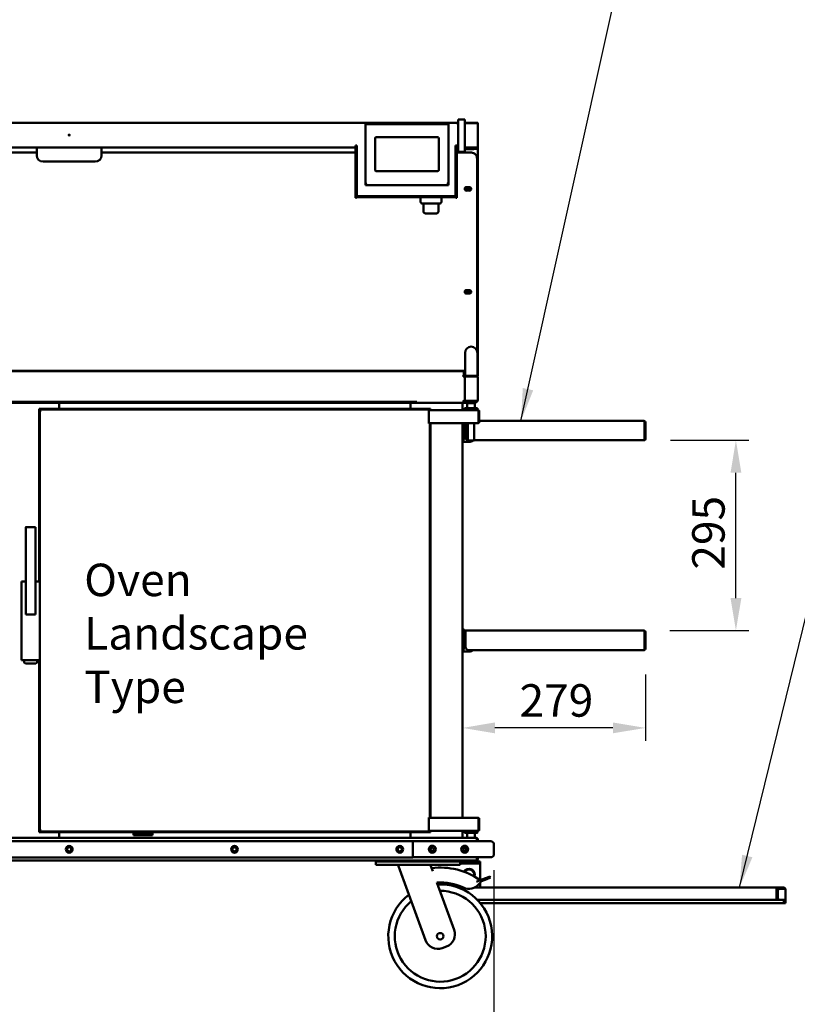
# Model space of a CAD drawing. Units: millimetres. Extents: x 65 to 5845, y 100 to 4100.
# Drawn here: x 1220 to 2417, y 1065 to 2582 of the extents above; entities that cross this region are included whole.
import ezdxf

# ---------------------------------------------------------------- set-up
doc = ezdxf.new("R2010")
doc.units = ezdxf.units.MM
doc.header["$LTSCALE"] = 20
for name, color, linetype, lineweight in [('Dimension (ISO)', 7, 'Continuous', 25), ('Symbol (ISO)', 7, 'Continuous', 25), ('Visible (ISO)', 7, 'Continuous', 50)]:
    doc.layers.add(name, color=color, linetype=linetype, lineweight=lineweight)
doc.styles.add('Note Text (ISO)', font='tahoma.ttf')
doc.dimstyles.new('Default (ISO)', dxfattribs={"dimscale": 20, "dimtxt": 2.5, "dimasz": 2.5, "dimexe": 1, "dimexo": 2, "dimgap": 0.762, "dimtad": 1, "dimtoh": 1, "dimdec": 1, "dimrnd": 1e-08, "dimzin": 0, "dimdsep": 46, "dimtxsty": 'Note Text (ISO)', "dimcen": 0.09, "dimdle": 10, "dimclrd": 256, "dimclre": 256, "dimclrt": 256, "dimadec": 1, "dimazin": 0, "dimtfac": 1.40208, "dimtmove": 0, "dimatfit": 3, "dimfxl": 1, "dimtolj": 1, "dimtzin": 0, "dimlwd": -1, "dimlwe": -1, "dimarcsym": 0})
doc.dimstyles.new('Default - Method 1b (ISO)$7', dxfattribs={"dimscale": 20, "dimtxt": 2.5, "dimasz": 2.5, "dimexe": 3.175, "dimexo": 0, "dimgap": 0.762, "dimtad": 1, "dimtoh": 1, "dimrnd": 1e-08, "dimtxsty": 'Note Text (ISO)', "dimcen": 0.09, "dimdle": 10, "dimclrd": 256, "dimclre": 256, "dimclrt": 256, "dimazin": 2, "dimtfac": 1.4, "dimtmove": 0, "dimatfit": 3, "dimfxl": 1, "dimtolj": 1, "dimlwd": -1, "dimlwe": -1, "dimarcsym": 0})

# ---------------------------------------------------------------- blocks, each defined once
blk = doc.blocks.new('*D6')
at = {"layer": 'Defpoints', "color": 0, "transparency": 16777216}
for p in [(1950.1, 1311.6), (642.1, 1296.5), (1950.1, 936.7)]:
    blk.add_point(p, dxfattribs=at)
at = {"layer": 'Dimension (ISO)', "transparency": 16777216}
for p, q in [((1950.1, 1271.6), (1950.1, 916.7)), ((642.1, 1256.5), (642.1, 916.7)), ((692.1, 936.7), (1900.1, 936.7))]:
    blk.add_line(p, q, dxfattribs=at)
for points in [[(692.1, 945.1), (692.1, 928.4), (642.1, 936.7)], [(1900.1, 945.1), (1900.1, 928.4), (1950.1, 936.7)]]:
    blk.add_solid(points, dxfattribs=at)
at = {"layer": 'Dimension (ISO)', "transparency": 16777216, "insert": (1226.1, 1004.3), "char_height": 50, "attachment_point": 1, "style": 'Note Text (ISO)'}
blk.add_mtext('\\A1;1308', dxfattribs=at)
blk = doc.blocks.new('*D9')
at = {"layer": 'Defpoints', "color": 0, "transparency": 16777216}
for p in [(2182, 1933.9), (2322.7, 1933.9), (2181, 1640.9)]:
    blk.add_point(p, dxfattribs=at)
at = {"layer": 'Dimension (ISO)', "transparency": 16777216}
for p, q in [((2222, 1933.9), (2342.7, 1933.9)), ((2322.7, 1690.9), (2322.7, 1883.9)), ((2221, 1640.9), (2342.7, 1640.9))]:
    blk.add_line(p, q, dxfattribs=at)
for points in [[(2314.4, 1883.9), (2331.1, 1883.9), (2322.7, 1933.9)], [(2314.4, 1690.9), (2331.1, 1690.9), (2322.7, 1640.9)]]:
    blk.add_solid(points, dxfattribs=at)
at = {"layer": 'Dimension (ISO)', "transparency": 16777216, "insert": (2255.4, 1734.7), "char_height": 50, "attachment_point": 1, "rotation": 90, "style": 'Note Text (ISO)'}
blk.add_mtext('\\A1;295', dxfattribs=at)
blk = doc.blocks.new('*D14')
at = {"layer": 'Defpoints', "color": 0, "transparency": 16777216}
for p in [(2183.3, 1613.1), (1901.6, 1490.9), (1901.6, 1490.9)]:
    blk.add_point(p, dxfattribs=at)
at = {"layer": 'Dimension (ISO)', "transparency": 16777216}
for p, q in [((2183.3, 1573.1), (2183.3, 1470.9)), ((2133.3, 1490.9), (1951.6, 1490.9))]:
    blk.add_line(p, q, dxfattribs=at)
for points in [[(1951.6, 1499.3), (1951.6, 1482.6), (1901.6, 1490.9)], [(2133.3, 1499.3), (2133.3, 1482.6), (2183.3, 1490.9)]]:
    blk.add_solid(points, dxfattribs=at)
at = {"layer": 'Dimension (ISO)', "transparency": 16777216, "insert": (1989.5, 1558.2), "char_height": 50, "attachment_point": 1, "style": 'Note Text (ISO)'}
blk.add_mtext('\\A1;279', dxfattribs=at)

msp = doc.modelspace()

# ---------------------------------------------------------------- linework, layer by layer
at = {"layer": 'Visible (ISO)'}
for p, q in [((1895.12, 2425.12), (1895.12, 2428.01)), ((1905.12, 2428.01), (1895.12, 2428.01)), ((1905.12, 2428.01), (1905.12, 2425.12)), ((699.12, 2423.01), (1893.12, 2423.01)), ((1752.12, 2420.83), (1752.12, 2328.38)), ((1752.31, 2421.01), (1879.94, 2421.01)), ((1880.12, 2328.38), (1880.12, 2420.83)), ((1893.12, 2421.86), (1893.12, 2423.01)), ((1895.11, 2421.01), (1895.12, 2421.01)), ((1895.12, 2385.12), (1895.12, 2425.12)), ((1905.12, 2425.12), (1905.12, 2385.12)), ((1905.12, 2423.01), (1925.12, 2423.01)), ((1922.92, 2422.21), (1905.12, 2422.21)), ((1922.92, 2423.01), (1907.32, 2423.01)), ((1907.32, 2423.01), (1907.32, 2422.21)), ((1922.92, 2422.21), (1922.92, 2423.01)), ((1925.12, 2423.01), (1925.12, 2420.81)), ((1925.12, 2420.81), (1925.12, 2385.21)), ((1767.12, 2350.14), (1767.12, 2399.08)), ((1769.12, 2400.89), (1863.12, 2400.89)), ((1865.12, 2399.08), (1865.12, 2350.14)), ((1737.12, 2385.01), (699.12, 2385.01)), ((1246.02, 2372.42), (1246.02, 2385.01)), ((1346.02, 2385.01), (1346.02, 2372.42)), ((1737.12, 2387.86), (1737.12, 2387.86)), ((1737.12, 2387.86), (1737.13, 2387.86)), ((1737.12, 2385.33), (1737.12, 2387.86)), ((1737.13, 2387.44), (1737.12, 2387.44)), ((1737.12, 2385.21), (1737.12, 2385.33)), ((1737.12, 2382.9), (1737.12, 2385.21)), ((1738.62, 2385.21), (1737.12, 2385.21)), ((1737.12, 2314.32), (1737.12, 2382.9)), ((1739.12, 2387.86), (1737.13, 2387.86)), ((1737.13, 2387.86), (1737.13, 2387.86)), ((1737.13, 2387.86), (1737.13, 2387.43)), ((1739.12, 2387.43), (1737.13, 2387.43)), ((1738.62, 2387.43), (1738.62, 2385.21)), ((1738.62, 2385.21), (1738.62, 2382.9)), ((1738.62, 2314.32), (1738.62, 2382.9)), ((1739.12, 2387.86), (1739.12, 2312.77)), ((1893.12, 2387.86), (1891.12, 2387.86)), ((1891.12, 2312.77), (1891.12, 2387.86)), ((1893.12, 2387.43), (1891.12, 2387.43)), ((1891.62, 2385.21), (1891.62, 2387.43)), ((1891.62, 2382.9), (1891.62, 2385.21)), ((1893.12, 2385.21), (1891.62, 2385.21)), ((1891.62, 2314.32), (1891.62, 2382.9)), ((1893.12, 2387.43), (1893.12, 2385.21)), ((1893.12, 2385.21), (1893.12, 2382.9)), ((1893.12, 2314.32), (1893.12, 2382.9)), ((1893.32, 2384.01), (1893.32, 2387.42)), ((1894.12, 2385.01), (1894.12, 2387.01)), ((1895.12, 2387.01), (1894.12, 2387.01)), ((1894.12, 2385.01), (1895.12, 2385.01)), ((1894.12, 2385.01), (1894.12, 2383.01)), ((1894.12, 2383.01), (1895.12, 2383.01)), ((1895.12, 2378.01), (1895.12, 2385.12)), ((1905.12, 2385.12), (1905.12, 2378.01)), ((1922.92, 2384.89), (1905.12, 2384.89)), ((1905.12, 2384.38), (1922.92, 2384.38)), ((1907.28, 2383.01), (1905.12, 2383.01)), ((1905.12, 2382.21), (1914.12, 2382.21)), ((1907.32, 2384.21), (1922.92, 2384.21)), ((1907.32, 2383.01), (1907.32, 2384.21)), ((1922.92, 2383.01), (1907.32, 2383.01)), ((1919.12, 2382.21), (1914.12, 2382.21)), ((1919.12, 2382.21), (1919.12, 2383.01)), ((1922.92, 2384.38), (1922.92, 2384.89)), ((1922.92, 2384.21), (1922.92, 2383.01)), ((1925.12, 2383.01), (1922.96, 2383.01)), ((1924.81, 2385.21), (1925.12, 2385.21)), ((1925.12, 2385.21), (1925.12, 2383.01)), ((1925.12, 2383.01), (1925.12, 2033.3)), ((1246.02, 2377.41), (678.12, 2377.41)), ((1737.12, 2377.41), (1346.02, 2377.41)), ((1914.12, 2377.41), (1893.12, 2377.41)), ((1895.12, 2378.01), (1905.12, 2378.01)), ((1905.12, 2378.01), (1905.12, 2377.41)), ((1924.12, 2367.32), (1924.12, 2368.16)), ((1924.12, 2071.84), (1924.12, 2367.32)), ((1336.02, 2363.36), (1256.02, 2363.36)), ((1863.12, 2348.51), (1769.12, 2348.51)), ((1752.12, 2328.38), (1752.12, 2326.69)), ((1880.12, 2326.69), (1752.12, 2326.69)), ((1880.12, 2328.38), (1880.12, 2326.69)), ((1908.12, 2323.87), (1912.12, 2323.87)), ((1908.12, 2320.97), (1912.12, 2320.97)), ((1737.12, 2307.21), (1737.12, 2314.32)), ((1737.12, 2307.21), (1738.62, 2307.21)), ((1738.62, 2314.32), (1738.62, 2307.21)), ((1739.12, 2309.93), (1738.62, 2309.93)), ((1891.62, 2308.43), (1738.62, 2308.43)), ((1739.12, 2312.77), (1739.12, 2309.93)), ((1891.12, 2309.93), (1739.12, 2309.93)), ((1837.12, 2308.43), (1837.12, 2301.43)), ((1869.12, 2308.43), (1869.12, 2301.43)), ((1891.12, 2309.93), (1891.12, 2312.77)), ((1891.62, 2309.93), (1891.12, 2309.93)), ((1891.62, 2307.21), (1891.62, 2314.32)), ((1891.62, 2307.21), (1893.12, 2307.21)), ((1893.12, 2314.32), (1893.12, 2307.21)), ((1912.12, 2318.44), (1908.12, 2318.44)), ((1866.12, 2298.43), (1840.12, 2298.43)), ((1841.62, 2298.43), (1841.62, 2286.43)), ((1864.62, 2298.43), (1864.62, 2286.43)), ((1861.62, 2283.43), (1844.62, 2283.43)), ((1908.12, 2165.27), (1912.12, 2165.27)), ((1908.12, 2162.37), (1912.12, 2162.37)), ((1912.12, 2159.83), (1908.12, 2159.83)), ((1905.62, 2068.8), (1905.62, 2048.8)), ((1924.62, 2048.8), (1924.62, 2068.8)), ((1905.62, 2033.3), (1905.62, 2048.8)), ((1924.62, 2033.3), (1924.62, 2048.8)), ((1905.62, 2040.86), (686.62, 2040.86)), ((689.32, 2040.3), (1902.92, 2040.3)), ((1549.12, 2040.86), (1549.12, 2040.3)), ((1579.12, 2040.3), (1579.12, 2040.86)), ((1594.12, 2040.86), (1594.12, 2040.3)), ((1624.12, 2040.3), (1624.12, 2040.86)), ((1902.92, 2040.3), (1902.92, 2039.65)), ((1902.92, 2039.65), (1903.92, 2039.65)), ((1902.92, 2033.87), (1903.92, 2033.87)), ((1902.92, 2033.87), (1902.92, 2032.32)), ((1903.92, 2033.02), (1902.92, 2033.02)), ((1903.92, 2032.32), (1902.92, 2032.32)), ((1903.82, 2033.02), (1903.82, 2032.32)), ((1903.92, 2039.65), (1903.92, 2033.87)), ((1905.12, 2038.1), (1903.92, 2038.1)), ((1905.12, 2036.33), (1903.92, 2036.33)), ((1905.12, 2036.2), (1903.92, 2036.2)), ((1903.92, 2033.87), (1903.92, 2033.02)), ((1905.12, 2033.59), (1903.92, 2033.59)), ((1903.92, 2033.02), (1903.92, 2032.32)), ((1905.12, 2032.32), (1903.92, 2032.32)), ((1905.12, 2040.86), (1905.12, 2038.1)), ((1905.12, 2038.1), (1905.12, 2036.33)), ((1905.12, 2036.33), (1905.12, 2036.2)), ((1905.12, 2036.2), (1905.12, 2033.59)), ((1905.12, 2033.59), (1905.12, 2032.32)), ((1905.12, 2033.3), (1905.62, 2033.3)), ((1905.12, 2032.32), (1905.12, 2031.1)), ((1905.62, 2033.3), (1907.32, 2033.3)), ((1906.62, 2032.8), (1923.62, 2032.8)), ((1922.92, 2033.3), (1907.32, 2033.3)), ((1922.92, 2032.8), (1922.92, 2033.3)), ((1922.92, 2033.3), (1924.62, 2033.3)), ((1924.62, 2033.3), (1925.12, 2033.3)), ((1905.12, 2031.1), (1905.12, 2031.03)), ((1905.13, 2031.1), (1905.12, 2031.1)), ((1905.12, 1995.57), (1905.12, 2031.03)), ((1905.62, 2031.66), (1905.62, 2031.8)), ((1907.32, 2032.03), (1922.92, 2032.03)), ((1924.62, 2031.8), (1924.62, 2031.5)), ((1925.12, 2031.1), (1925.12, 1995.5)), ((760.64, 1993.3), (1831.6, 1993.3)), ((1822.62, 1991.5), (769.62, 1991.5)), ((1280.42, 1991.5), (1280.42, 1982.5)), ((1280.42, 1990.3), (1280.62, 1990.3)), ((1280.62, 1991.5), (1280.62, 1989.3)), ((1280.62, 1982.5), (1280.62, 1989.3)), ((1821.62, 1991.5), (1821.62, 1989.3)), ((1821.82, 1990.3), (1821.62, 1990.3)), ((1821.62, 1982.5), (1821.62, 1989.3)), ((1821.82, 1991.5), (1821.82, 1982.5)), ((1822.62, 1993.3), (1822.62, 1991.5)), ((1822.62, 1992.5), (1825.52, 1992.5)), ((1825.52, 1991.5), (1822.62, 1991.5)), ((1825.52, 1993.3), (1825.52, 1991.5)), ((1835.52, 1991.5), (1825.52, 1991.5)), ((1835.52, 1991.5), (1912.52, 1991.5)), ((1901.62, 1991.5), (1901.62, 1980.5)), ((1906.41, 1993.5), (1903.6, 1993.5)), ((1903.82, 1993.93), (1903.82, 1993.5)), ((1905.12, 1995.57), (1905.12, 1995.5)), ((1905.13, 1995.5), (1905.12, 1995.5)), ((1905.12, 1995.5), (1905.12, 1993.5)), ((1905.62, 1994.8), (1905.62, 1994.93)), ((1923.62, 1993.8), (1906.62, 1993.8)), ((1922.92, 1994.57), (1907.32, 1994.57)), ((1907.32, 1993.3), (1922.92, 1993.3)), ((1908.97, 1991.5), (1908.72, 1991.25)), ((1920.72, 1991.25), (1908.72, 1991.25)), ((1908.72, 1991.25), (1908.72, 1983.5)), ((1922.52, 1991.5), (1912.52, 1991.5)), ((1920.47, 1991.5), (1920.72, 1991.25)), ((1920.72, 1991.25), (1920.72, 1983.5)), ((1922.52, 1991.5), (1922.52, 1993.3)), ((1922.92, 1993.8), (1922.92, 1993.3)), ((1924.62, 1995.09), (1924.62, 1994.8)), ((1249.62, 1716.5), (1249.62, 1982.5)), ((1249.62, 1982.5), (1852.62, 1982.5)), ((1250.62, 1683.94), (1250.62, 1980.36)), ((1250.62, 1980.36), (1251.62, 1980.36)), ((1252.62, 1979.36), (1250.62, 1980.36)), ((1251.62, 1980.36), (1252.62, 1979.36)), ((1251.76, 1981.5), (1850.48, 1981.5)), ((1251.76, 1981.5), (1251.76, 1980.5)), ((1252.76, 1979.5), (1251.76, 1981.5)), ((1252.76, 1979.5), (1251.76, 1980.5)), ((1251.76, 1980.5), (1251.76, 1980.4)), ((1251.76, 1980.4), (1251.86, 1980.4)), ((1251.76, 1980.22), (1251.76, 1980.4)), ((1252.66, 1979.4), (1252.58, 1979.4)), ((1252.76, 1979.5), (1252.62, 1979.36)), ((1252.62, 1979.4), (1252.62, 1979.36)), ((1849.48, 1979.5), (1850.48, 1981.5)), ((1850.48, 1980.5), (1849.48, 1979.5)), ((1849.62, 1979.36), (1849.48, 1979.5)), ((1849.62, 1960), (1849.62, 1979.36)), ((1850.48, 1981.5), (1850.48, 1980.5)), ((1910.97, 1980.5), (1850.48, 1980.5)), ((1852.62, 1982.5), (1852.62, 1980.5)), ((1904.97, 1983.5), (1904.72, 1983.25)), ((1924.72, 1983.25), (1904.72, 1983.25)), ((1904.72, 1983.25), (1904.72, 1980.75)), ((1904.72, 1980.75), (1924.72, 1980.75)), ((1904.97, 1980.5), (1904.72, 1980.75)), ((1904.97, 1983.5), (1924.47, 1983.5)), ((1918.47, 1980.5), (1910.97, 1980.5)), ((1926.42, 1980.5), (1918.47, 1980.5)), ((1924.47, 1983.5), (1924.72, 1983.25)), ((1924.47, 1980.5), (1924.72, 1980.75)), ((1924.72, 1983.25), (1924.72, 1980.75)), ((1926.42, 1979.5), (1926.42, 1980.5)), ((1926.42, 1979.8), (1927.62, 1979.8)), ((1926.42, 1979.5), (1926.42, 1961.5)), ((1927.62, 1979.8), (1927.62, 1978.8)), ((1927.62, 1962), (1927.62, 1978.8)), ((1926.42, 1960.5), (1849.62, 1960.5)), ((1849.62, 1960), (1851.62, 1960)), ((1850.52, 1960.5), (1850.52, 1960)), ((1850.62, 1960), (1850.62, 1960.5)), ((1851.62, 1960.5), (1851.62, 1960)), ((1851.62, 1960), (1851.62, 1353)), ((1852.62, 1960.5), (1852.62, 1352.5)), ((1901.62, 1960.5), (1901.62, 1352.5)), ((1904.12, 1960.5), (1904.12, 1937.7)), ((1906.32, 1960.5), (1906.32, 1938.9)), ((1909.97, 1933.5), (1909.97, 1960.5)), ((1919.47, 1933.5), (1919.47, 1960.5)), ((1926.42, 1960.5), (1926.42, 1961.5)), ((1926.42, 1961), (1927.62, 1961)), ((1927.62, 1963.9), (2180.98, 1963.9)), ((1927.62, 1962), (1927.62, 1961)), ((2180.98, 1963.9), (2181.12, 1963.9)), ((2181.12, 1963.88), (2181.12, 1963.9)), ((2181.98, 1961.7), (2181.98, 1933.9)), ((2182.12, 1958.7), (2181.98, 1958.56)), ((2182.12, 1961.7), (2182.12, 1936.1)), ((2183.32, 1936.1), (2183.32, 1961.7)), ((1901.96, 1945.86), (1902.21, 1938.87)), ((1901.62, 1931.7), (1912, 1931.7)), ((1909.97, 1933.5), (1919.47, 1933.5)), ((2181.98, 1933.9), (1919.47, 1933.9)), ((1229.12, 1799.37), (1229.12, 1665.79)), ((1230.12, 1799.37), (1229.2, 1800.3)), ((1229.42, 1800.37), (1243.83, 1800.37)), ((1244.05, 1800.3), (1243.12, 1799.37)), ((1244.12, 1665.79), (1244.12, 1799.37)), ((1222.62, 1716.36), (1222.62, 1711.43)), ((1222.63, 1716.5), (1223.45, 1716.5)), ((1229.12, 1716.5), (1223.45, 1716.5)), ((1249.8, 1716.5), (1244.12, 1716.5)), ((1249.8, 1716.5), (1250.61, 1716.5)), ((1222.62, 1711.43), (1222.62, 1693.45)), ((1222.62, 1693.45), (1222.62, 1692.45)), ((1222.62, 1692.45), (1222.62, 1682.52)), ((1250.62, 1682.52), (1250.62, 1683.94)), ((1222.62, 1682.52), (1222.62, 1601.63)), ((1250.62, 1601.63), (1250.62, 1682.52)), ((1229.12, 1665.79), (1230.12, 1666.79)), ((1229.12, 1665.79), (1244.12, 1665.79)), ((1244.12, 1665.79), (1243.12, 1666.79)), ((1906.32, 1639.7), (1904.06, 1639.7)), ((1904.12, 1638.7), (1904.12, 1614.7)), ((1905.52, 1640.9), (1906.32, 1640.9)), ((1906.32, 1638.7), (1906.32, 1640.9)), ((1906.32, 1640.9), (2180.98, 1640.9)), ((1906.32, 1638.7), (1906.32, 1615.9)), ((2180.98, 1640.9), (2181.12, 1640.9)), ((2181.12, 1640.88), (2181.12, 1640.9)), ((2181.98, 1638.7), (2181.98, 1610.9)), ((2182.12, 1638.7), (2182.12, 1613.1)), ((2183.32, 1613.1), (2183.32, 1638.7)), ((1901.96, 1622.86), (1902.21, 1615.87)), ((2182.12, 1635.7), (2181.98, 1635.56)), ((1901.62, 1608.7), (1912, 1608.7)), ((2181.98, 1610.9), (1911.32, 1610.9)), ((1222.62, 1601.63), (1222.62, 1595.63)), ((1223.45, 1595.5), (1222.63, 1595.5)), ((1223.45, 1595.5), (1249.8, 1595.5)), ((1226.62, 1595.5), (1226.62, 1592.36)), ((1246.62, 1592.36), (1246.62, 1595.5)), ((1249.62, 1330.5), (1249.62, 1595.5)), ((1250.61, 1595.5), (1249.8, 1595.5)), ((1250.62, 1601.48), (1250.62, 1601.63)), ((1250.62, 1332.64), (1250.62, 1601.48)), ((1228.62, 1590.36), (1244.62, 1590.36)), ((1851.62, 1353), (1849.62, 1353)), ((1849.62, 1333.64), (1849.62, 1353)), ((1926.42, 1352.5), (1849.62, 1352.5)), ((1850.52, 1353), (1850.52, 1352.5)), ((1850.62, 1352.5), (1850.62, 1353)), ((1851.62, 1353), (1851.62, 1352.5)), ((1926.42, 1351.5), (1926.42, 1352.5)), ((1927.62, 1351.8), (1926.42, 1351.8)), ((1926.42, 1351.5), (1926.42, 1333.5)), ((1927.62, 1351.8), (1927.62, 1350.8)), ((1927.62, 1334), (1927.62, 1350.8)), ((669.32, 1321.5), (1922.92, 1321.5)), ((1395.12, 1330.5), (1249.62, 1330.5)), ((1252.62, 1333.64), (1250.62, 1332.64)), ((1250.62, 1332.64), (1251.62, 1332.64)), ((1252.62, 1333.64), (1251.62, 1332.64)), ((1251.76, 1332.5), (1252.76, 1333.5)), ((1252.76, 1333.5), (1251.76, 1331.5)), ((1251.76, 1332.6), (1251.76, 1332.78)), ((1251.86, 1332.6), (1251.76, 1332.6)), ((1251.76, 1332.6), (1251.76, 1332.5)), ((1251.76, 1331.5), (1251.76, 1332.5)), ((1850.48, 1331.5), (1251.76, 1331.5)), ((1252.58, 1333.6), (1252.66, 1333.6)), ((1252.62, 1333.64), (1252.76, 1333.5)), ((1252.62, 1333.64), (1252.62, 1333.6)), ((1280.42, 1321.5), (1280.42, 1330.5)), ((1280.62, 1330.5), (1280.62, 1323.7)), ((1280.62, 1321.74), (1280.62, 1323.7)), ((1395.12, 1331.5), (1395.12, 1328.5)), ((1395.12, 1328.5), (1424.12, 1328.5)), ((1395.12, 1325.5), (1395.12, 1328.5)), ((1424.12, 1325.5), (1395.12, 1325.5)), ((1424.12, 1331.5), (1424.12, 1328.5)), ((1852.62, 1330.5), (1424.12, 1330.5)), ((1424.12, 1328.5), (1424.12, 1325.5)), ((1821.62, 1330.5), (1821.62, 1323.7)), ((1821.62, 1321.74), (1821.62, 1323.7)), ((1821.82, 1321.5), (1821.82, 1330.5)), ((1849.48, 1333.5), (1849.62, 1333.64)), ((1849.48, 1333.5), (1850.48, 1332.5)), ((1849.48, 1333.5), (1850.48, 1331.5)), ((1850.48, 1331.5), (1850.48, 1332.5)), ((1910.97, 1332.5), (1850.48, 1332.5)), ((1852.62, 1332.5), (1852.62, 1330.5)), ((1901.62, 1332.5), (1901.62, 1321.5)), ((1904.97, 1332.5), (1904.72, 1332.25)), ((1924.72, 1332.25), (1904.72, 1332.25)), ((1904.72, 1329.75), (1904.72, 1332.25)), ((1904.72, 1329.75), (1924.72, 1329.75)), ((1904.97, 1329.5), (1904.72, 1329.75)), ((1924.47, 1329.5), (1904.97, 1329.5)), ((1908.72, 1321.75), (1908.72, 1329.5)), ((1908.72, 1321.75), (1920.72, 1321.75)), ((1908.97, 1321.5), (1908.72, 1321.75)), ((1910.97, 1332.5), (1918.47, 1332.5)), ((1926.42, 1332.5), (1918.47, 1332.5)), ((1920.47, 1321.5), (1920.72, 1321.75)), ((1920.72, 1321.75), (1920.72, 1329.5)), ((1924.47, 1332.5), (1924.72, 1332.25)), ((1924.47, 1329.5), (1924.72, 1329.75)), ((1924.72, 1329.75), (1924.72, 1332.25)), ((1926.42, 1332.5), (1926.42, 1333.5)), ((1927.62, 1333), (1926.42, 1333)), ((1927.62, 1334), (1927.62, 1333)), ((1825.12, 1316.5), (767.12, 1316.5)), ((1825.12, 1291.5), (1825.12, 1316.5)), ((1847.19, 1316.59), (1827.19, 1316.59)), ((1930.12, 1316.59), (1847.19, 1316.59)), ((1906.62, 1302.09), (1906.62, 1306.09)), ((1923.85, 1319.3), (1923.85, 1316.59)), ((1923.92, 1319.3), (1923.92, 1316.59)), ((1923.92, 1319.3), (1925.12, 1319.3)), ((1925.12, 1316.59), (1925.12, 1319.3)), ((1930.12, 1316.59), (1945.12, 1316.59)), ((1950.12, 1296.59), (1950.12, 1311.59)), ((767.12, 1291.5), (1825.12, 1291.5)), ((1827.19, 1291.59), (1847.19, 1291.59)), ((1847.19, 1291.59), (1930.12, 1291.59)), ((1923.85, 1291.59), (1923.85, 1288.7)), ((1923.92, 1291.59), (1923.92, 1288.7)), ((1925.12, 1288.7), (1925.12, 1291.59)), ((1945.12, 1291.59), (1930.12, 1291.59)), ((1774.22, 1286.5), (1167.02, 1286.5)), ((1768.12, 1285), (1773.12, 1285)), ((1768.12, 1285), (1768.12, 1280)), ((1773.12, 1280), (1768.12, 1280)), ((1770.62, 1286.5), (1770.62, 1285)), ((1893.12, 1285), (1773.12, 1285)), ((1893.12, 1280), (1773.12, 1280)), ((1774.22, 1286.5), (1775.62, 1286.5)), ((1775.62, 1286.5), (1892.62, 1286.5)), ((1775.62, 1285), (1892.62, 1285)), ((1803.12, 1280), (1803.12, 1278)), ((1803.12, 1278), (1844.69, 1163.79)), ((1853.12, 1280), (1853.12, 1278)), ((1855.97, 1270.17), (1853.12, 1278)), ((1892.62, 1286.5), (1894.02, 1286.5)), ((1893.12, 1285), (1898.12, 1285)), ((1898.12, 1280), (1893.12, 1280)), ((1922.78, 1286.5), (1894.02, 1286.5)), ((1897.62, 1285), (1897.62, 1286.5)), ((1902.12, 1285), (1898.12, 1285)), ((1898.12, 1280), (1898.12, 1285)), ((1924.12, 1282), (1898.12, 1282)), ((1902.12, 1286.5), (1902.12, 1284.5)), ((1904.12, 1284.5), (1902.12, 1284.5)), ((1917.12, 1284.5), (1904.12, 1284.5)), ((1922.12, 1284.5), (1917.12, 1284.5)), ((1922.12, 1284.5), (1922.12, 1286.5)), ((1924.12, 1285), (1922.12, 1285)), ((1922.78, 1286.5), (1922.92, 1286.5)), ((1922.92, 1286.55), (1922.92, 1286.5)), ((1923.92, 1288.7), (1925.12, 1288.7)), ((1924.12, 1285), (1929.12, 1285)), ((1929.12, 1282), (1924.12, 1282)), ((1929.12, 1282), (1929.12, 1285)), ((1929.12, 1281), (1929.12, 1282)), ((1929.12, 1281), (1929.12, 1260)), ((1929.12, 1260), (1929.12, 1256.32)), ((1938.5, 1260.02), (1930, 1256.67)), ((1938.5, 1260.02), (1943.95, 1262.17)), ((1944.69, 1260.31), (1939.24, 1258.16)), ((1944.69, 1260.31), (1943.95, 1262.17)), ((1888.84, 1179.86), (1862.27, 1252.85)), ((1903.02, 1245), (1895.27, 1245)), ((1920.4, 1245), (2387.09, 1245)), ((1930, 1256.67), (1923.22, 1253.99)), ((1927.37, 1250.57), (1930.74, 1254.81)), ((1929.12, 1252.77), (1929.12, 1249)), ((1929.12, 1249), (1929.12, 1245)), ((1930, 1256.67), (1930.74, 1254.81)), ((1930.74, 1254.81), (1939.24, 1258.16)), ((2387.09, 1243.62), (2387.09, 1245)), ((2396.12, 1245), (2387.09, 1245)), ((2396.12, 1243), (2396.12, 1245)), ((2385.12, 1242), (2385.12, 1229)), ((2385.12, 1228), (2385.12, 1229)), ((2385.69, 1239.86), (2385.69, 1229)), ((2387.09, 1243), (2387.09, 1243.62)), ((2387.09, 1243), (2396.12, 1243)), ((2387.1, 1239.86), (2387.1, 1229)), ((2389.22, 1242.86), (2387.81, 1242.86)), ((2389.22, 1242.86), (2398.24, 1242.86)), ((2391.62, 1243), (2391.76, 1242.86)), ((2399.12, 1242), (2399.12, 1226)), ((2385.12, 1226), (1924.56, 1226)), ((2396.62, 1221), (1929.07, 1221)), ((2385.12, 1226.17), (2385.12, 1228)), ((2385.81, 1228), (2385.12, 1228)), ((2385.12, 1226), (2385.12, 1226.17)), ((2386.71, 1226), (2385.12, 1226)), ((2386.71, 1226), (2386.71, 1226.43)), ((2387.81, 1226), (2386.71, 1226)), ((2387.81, 1226), (2389.22, 1226)), ((2398.24, 1226), (2389.22, 1226)), ((2396.62, 1226), (2396.62, 1224)), ((2396.62, 1221), (2396.62, 1224)), ((2397.12, 1225.99), (2397.12, 1226)), ((2399.12, 1225.99), (2397.12, 1225.99)), ((2397.12, 1225.99), (2397.12, 1224)), ((2397.12, 1221), (2397.12, 1224)), ((2397.12, 1221), (2399.12, 1221)), ((2398.24, 1226), (2398.85, 1226)), ((2398.85, 1226), (2399.12, 1226)), ((2399.12, 1226), (2399.12, 1225.99)), ((2399.12, 1224), (2399.12, 1225.99)), ((2399.12, 1224), (2399.12, 1221)), ((1870.32, 1151.84), (1876.89, 1154.23))]:
    msp.add_line(p, q, dxfattribs=at)
for centre, radius in [((1296.12, 1304), 5.25), ((1296.12, 1304), 3.2), ((1550.62, 1304), 5.25), ((1550.62, 1304), 3.2), ((1805.12, 1304), 5.25), ((1805.12, 1304), 3.2), ((1855.12, 1304.09), 5.38), ((1855.12, 1304.09), 5), ((1855.12, 1304.09), 2.5), ((1905.12, 1304.09), 5.38), ((1905.12, 1304.09), 5), ((1905.12, 1304.09), 2.5), ((1867.43, 1170), 5)]:
    msp.add_circle(centre, radius, dxfattribs=at)
for centre, radius, start, end in [((1895.12, 2384.01), 1.8, 180, 270), ((1840.12, 2301.43), 3, 180, 270), ((1866.12, 2301.43), 3, 270, 0), ((1844.62, 2286.43), 3, 180, 270), ((1861.62, 2286.43), 3, 270, 0), ((1915.12, 2068.8), 9.5, 0, 180), ((1902.92, 2038.1), 2.2, 62.96431, 90), ((1902.92, 2038.1), 2.2, 0, 62.96431), ((1906.62, 2031.8), 1, 90, 180), ((1923.62, 2031.8), 1, 0, 90), ((1906.62, 1994.8), 1, 180, 270), ((1923.62, 1994.8), 1, 270, 0), ((2181.12, 1961.7), 1, 0, 34.40876), ((1897.72, 1945.71), 4.25, 2, 23.18688), ((1897.95, 1938.72), 4.26, 329.53671, 2), ((1896.12, 1937.7), 8, 313.43254, 0), ((1911.32, 1938.9), 5, 180, 254.33573), ((1912, 1941.7), 10, 270, 304.91524), ((2181.12, 1936.1), 2.2, 292.97087, 0), ((2181.12, 1936.1), 1, 329.15737, 0), ((1896.12, 1638.7), 8, 0, 46.56746), ((1905.52, 1638.7), 2.2, 90, 134.91008), ((2181.12, 1638.7), 1, 0, 34.40876), ((1897.72, 1622.71), 4.25, 2, 23.18688), ((1897.95, 1615.72), 4.26, 329.53671, 2), ((1896.12, 1614.7), 8, 313.43254, 0), ((1911.32, 1615.9), 5, 180, 270), ((1912, 1618.7), 10, 270, 308.73943), ((2181.12, 1613.1), 2.2, 292.97087, 0), ((2181.12, 1613.1), 1, 329.15737, 0), ((1228.62, 1592.36), 2, 180, 270), ((1244.62, 1592.36), 2, 270, 0), ((1945.12, 1311.59), 5, 0, 90), ((1945.12, 1296.59), 5, 270, 0), ((1770.62, 1287.5), 2.5, 203.57818, 270), ((1867.43, 1170), 105.83, 54.54237, 97.17437), ((1911.62, 1265), 9, 339.33573, 150.77133), ((1911.62, 1265), 8, 340.45555, 149.65152), ((1914.12, 1260), 15, 345.78082, 0), ((1867.43, 1170), 80, 127.07684, 92.92316), ((1867.43, 1170), 83.02, 64.5419, 93.5616), ((1911.71, 1263.01), 20, 244.5419, 321.54481), ((1867.43, 1170), 70, 129.6093, 90.3907), ((1870.05, 1173.02), 20, 290, 20), ((1863.48, 1170.63), 20, 200, 290)]:
    msp.add_arc(centre, radius, start, end, dxfattribs=at)
for centre, major_axis, ratio, start_param, end_param in [((1754.12, 2419.01), (1.95, -1.95), 0.2216947, 1.7889625, 3.3597588), ((1878.12, 2419.01), (-1.95, -1.95), 0.2216947, 2.9234265, 4.4942228), ((1296.12, 2403.61), (0.85, 0), 0.9063078, 0.2778603, 2.8637324), ((1769.12, 2399.08), (-2, 0), 0.9063078, 4.712389, 6.2831853), ((1863.12, 2399.08), (2, 0), 0.9063078, 0, 1.5707963), ((1893.12, 2387.01), (-2, 0), 0.4226183, 4.1887902, 4.712389), ((1893.12, 2387.01), (1, 0), 0.4226183, 0, 1.5707963), ((1893.12, 2387.01), (2, 0), 0.4226183, 0, 1.0471975), ((1256.02, 2372.42), (-10, 0), 0.9063078, 0, 1.5707963), ((1336.02, 2372.42), (10, 0), 0.9063078, 4.712389, 6.2831853), ((1754.12, 2330.2), (1.95, 1.95), 0.2216947, 1.3526302, 2.9234265), ((1878.12, 2330.2), (1.95, -1.95), 0.2216947, 0.2181662, 1.7889625), ((1908.12, 2321.15), (-3, 0), 0.9063078, 4.712389, 7.8539816), ((1908.12, 2323.69), (3, 0), 0.9063078, 3.6267049, 4.712389), ((1912.12, 2321.15), (3, 0), 0.9063078, 4.712389, 7.8539816), ((1912.12, 2323.69), (3, 0), 0.9063078, 4.712389, 5.7980731), ((1739.62, 2310.93), (-1, 0), 0.4226183, 0, 1.0471975), ((1739.62, 2310.93), (-2.5, 0), 0.4226183, 1.1592795, 1.2421515), ((1890.62, 2310.93), (1, 0), 0.4226183, 5.2359878, 6.2831853), ((1890.62, 2310.93), (-2.5, 0), 0.4226183, 1.8994411, 1.9823132), ((1908.12, 2162.55), (-3, 0), 0.9063078, 4.712389, 7.8539816), ((1908.12, 2165.09), (3, 0), 0.9063078, 3.6267049, 4.712389), ((1912.12, 2162.55), (3, 0), 0.9063078, 4.712389, 7.8539816), ((1912.12, 2165.09), (3, 0), 0.9063078, 4.712389, 5.7980731), ((1584.62, 2041.91), (4, 0), 0.4226183, 3.8106436, 4.3981117), ((1588.62, 2041.91), (4, 0), 0.4226183, 5.0266662, 5.6141344), ((1230.12, 1799.37), (0, 2.41), 0.4142136, 1.1780972, 1.5707963), ((1230.12, 1799.37), (-0.924, 0.924), 0.4142136, 5.8904862, 6.2831853), ((1243.12, 1799.37), (0.924, 0.924), 0.4142136, 0, 0.3926991), ((1243.12, 1799.37), (0, 2.41), 0.4142136, 4.712389, 5.1050881), ((1223.62, 1716.36), (0, 1.02), 0.9848078, 1.438653, 1.5707963), ((1223.62, 1715.5), (-0.766, 0.766), 0.8390996, 5.4105207, 5.5850536), ((1249.62, 1715.5), (-0.766, -0.766), 0.8390996, 3.8397244, 4.0142573), ((1223.62, 1595.63), (0, -1.02), 0.9848078, 4.712389, 4.8445323), ((1223.62, 1596.5), (0.766, 0.766), 0.8390996, 3.8397244, 4.0142573), ((1249.62, 1596.5), (0.766, -0.766), 0.8390996, 5.4105207, 5.5850536), ((1827.19, 1311.59), (-7.07, 0), 0.7071068, 4.712389, 5.0096401), ((1827.19, 1296.59), (-7.07, 0), 0.7071068, 1.2735452, 1.5707963), ((2387.81, 1239.86), (0, 3), 0.7071068, 0, 1.5707963), ((2387.81, 1229), (0, -3), 0.7071068, 4.712389, 6.2831853), ((2389.22, 1239.86), (0, 3), 0.7071068, 0, 1.5707963), ((2389.22, 1229), (0, -3), 0.7071068, 4.712389, 6.2831853)]:
    msp.add_ellipse(centre, major_axis=major_axis, ratio=ratio, start_param=start_param, end_param=end_param, dxfattribs=at)
msp.add_ellipse((1296.12, 2404.03), major_axis=(-0.85, 0), ratio=0.9063078, dxfattribs=at)
for points, knots in [([(1895.12, 2421.01), (1895.12, 2421.77), (1894.65, 2422.5), (1893.97, 2422.82), (1893.7, 2422.95), (1893.41, 2423.01), (1893.12, 2423.01)], [0, 0, 0, 0, 1.1358119, 1.1358119, 1.1358119, 1.5707963, 1.5707963, 1.5707963, 1.5707963]), ([(1893.12, 2421.86), (1893.88, 2421.83), (1894.62, 2421.6), (1894.94, 2421.29), (1895.06, 2421.17), (1895.12, 2421.04), (1895.12, 2420.9)], [0, 0, 0, 0, 1.1358119, 1.1358119, 1.1358119, 1.5707963, 1.5707963, 1.5707963, 1.5707963]), ([(1906.15, 2422.67), (1906.19, 2422.7), (1906.23, 2422.72), (1906.28, 2422.75), (1906.29, 2422.76), (1906.31, 2422.76), (1906.32, 2422.77)], [-0.365048374, -0.365048374, -0.365048374, -0.365048374, -0.31939322, -0.31939322, -0.31939322, -0.305669454, -0.305669454, -0.305669454, -0.305669454]), ([(1922.92, 2423.01), (1923.74, 2423.01), (1924.53, 2422.52), (1924.89, 2421.79), (1925.04, 2421.49), (1925.12, 2421.15), (1925.12, 2420.81)], [-1, -1, -1, -1, -0.29394529, -0.29394529, -0.29394529, 0, 0, 0, 0]), ([(1922.92, 2422.21), (1923.74, 2422.1), (1924.53, 2421.78), (1924.89, 2421.36), (1925.04, 2421.19), (1925.12, 2421), (1925.12, 2420.81)], [-1, -1, -1, -1, -0.2939453, -0.2939453, -0.2939453, 0, 0, 0, 0]), ([(1907.32, 2383.01), (1906.45, 2383.01), (1905.65, 2383.56), (1905.32, 2384.31), (1905.31, 2384.33), (1905.3, 2384.35), (1905.29, 2384.38)], [-1, -1, -1, -1, -0.27676754, -0.27676754, -0.27676754, -0.25315015, -0.25315015, -0.25315015, -0.25315015]), ([(1906.77, 2384.38), (1906.88, 2384.31), (1907, 2384.26), (1907.13, 2384.23), (1907.19, 2384.22), (1907.26, 2384.21), (1907.32, 2384.21)], [0.63467422, 0.63467422, 0.63467422, 0.63467422, 0.87903808, 0.87903808, 0.87903808, 1, 1, 1, 1]), ([(1922.92, 2384.89), (1923.74, 2385.18), (1924.53, 2385.27), (1924.89, 2385.26), (1925.04, 2385.25), (1925.12, 2385.23), (1925.12, 2385.21)], [-1, -1, -1, -1, -0.2939453, -0.2939453, -0.2939453, 0, 0, 0, 0]), ([(1923.9, 2385), (1923.81, 2384.63), (1923.51, 2384.32), (1923.14, 2384.23), (1923.07, 2384.22), (1923, 2384.21), (1922.92, 2384.21)], [0.13759084, 0.13759084, 0.13759084, 0.13759084, 0.85989223, 0.85989223, 0.85989223, 1, 1, 1, 1]), ([(1923.45, 2384.76), (1923.35, 2384.69), (1923.25, 2384.62), (1923.14, 2384.54), (1923.07, 2384.49), (1923, 2384.44), (1922.92, 2384.38)], [0.64482736, 0.64482736, 0.64482736, 0.64482736, 0.85989223, 0.85989223, 0.85989223, 1, 1, 1, 1]), ([(1924.81, 2385.21), (1924.81, 2385.21), (1924.79, 2385.21), (1924.71, 2385.2), (1924.65, 2385.2), (1924.51, 2385.18), (1924.42, 2385.16), (1924.23, 2385.11), (1924.12, 2385.08), (1923.9, 2385), (1923.79, 2384.95), (1923.6, 2384.85), (1923.52, 2384.81), (1923.45, 2384.76)], [0, 0, 0, 0, 0.03728747, 0.03728747, 0.07383323, 0.07383323, 0.11040804, 0.11040804, 0.14698173, 0.14698173, 0.18355547, 0.18355547, 0.21025528, 0.21025528, 0.21025528, 0.21025528]), ([(1923.92, 2383.25), (1924.34, 2383.46), (1924.68, 2383.81), (1924.89, 2384.23), (1925.04, 2384.53), (1925.12, 2384.87), (1925.12, 2385.21)], [-0.69999896, -0.69999896, -0.69999896, -0.69999896, -0.29394529, -0.29394529, -0.29394529, 0, 0, 0, 0]), ([(1924.12, 2368.16), (1924.12, 2369.13), (1923.96, 2370.1), (1923.31, 2371.95), (1922.82, 2372.82), (1921.59, 2374.39), (1920.84, 2375.08), (1919.16, 2376.21), (1918.23, 2376.65), (1916.27, 2377.25), (1915.24, 2377.4), (1914.18, 2377.41), (1914.15, 2377.41), (1914.12, 2377.41)], [4.712389, 4.712389, 4.712389, 4.712389, 5.0203834, 5.0203834, 5.3312322, 5.3312322, 5.6453914, 5.6453914, 5.9595507, 5.9595507, 6.27371, 6.27371, 6.2831853, 6.2831853, 6.2831853, 6.2831853]), ([(1769.12, 2348.51), (1768.93, 2348.51), (1768.73, 2348.53), (1768.36, 2348.63), (1768.18, 2348.7), (1767.86, 2348.87), (1767.71, 2348.98), (1767.46, 2349.23), (1767.35, 2349.37), (1767.2, 2349.66), (1767.16, 2349.81), (1767.13, 2350.01), (1767.12, 2350.08), (1767.12, 2350.14)], [4.712389, 4.712389, 4.712389, 4.712389, 4.981054, 4.981054, 5.2525486, 5.2525486, 5.5345295, 5.5345295, 5.8419672, 5.8419672, 6.1561265, 6.1561265, 6.2831853, 6.2831853, 6.2831853, 6.2831853]), ([(1865.12, 2350.14), (1865.12, 2349.99), (1865.1, 2349.84), (1864.99, 2349.54), (1864.91, 2349.39), (1864.69, 2349.12), (1864.54, 2348.98), (1864.22, 2348.77), (1864.04, 2348.68), (1863.66, 2348.56), (1863.47, 2348.53), (1863.22, 2348.51), (1863.17, 2348.51), (1863.12, 2348.51)], [3.1415927, 3.1415927, 3.1415927, 3.1415927, 3.4557519, 3.4557519, 3.7699112, 3.7699112, 4.0840704, 4.0840704, 4.3719774, 4.3719774, 4.6453309, 4.6453309, 4.712389, 4.712389, 4.712389, 4.712389]), ([(1907.32, 2033.3), (1906.52, 2033.3), (1905.73, 2032.82), (1905.37, 2032.1), (1905.21, 2031.79), (1905.12, 2031.45), (1905.12, 2031.1)], [-3.1415927, -3.1415927, -3.1415927, -3.1415927, -2.0460703, -2.0460703, -2.0460703, -1.5707963, -1.5707963, -1.5707963, -1.5707963]), ([(1925.12, 2031.1), (1925.12, 2031.91), (1924.63, 2032.71), (1923.9, 2033.07), (1923.6, 2033.22), (1923.26, 2033.3), (1922.92, 2033.3)], [0, 0, 0, 0, 1.1090681, 1.1090681, 1.1090681, 1.5707963, 1.5707963, 1.5707963, 1.5707963]), ([(1905.12, 2031.03), (1905.12, 2031.39), (1905.6, 2031.75), (1906.32, 2031.92), (1906.63, 2031.99), (1906.97, 2032.03), (1907.32, 2032.03)], [1.5707963, 1.5707963, 1.5707963, 1.5707963, 2.6663187, 2.6663187, 2.6663187, 3.1415927, 3.1415927, 3.1415927, 3.1415927]), ([(1922.92, 2032.03), (1923.74, 2031.81), (1924.53, 2031.59), (1924.89, 2031.37), (1925.04, 2031.28), (1925.12, 2031.19), (1925.12, 2031.1)], [0, 0, 0, 0, 1.1090681, 1.1090681, 1.1090681, 1.5707963, 1.5707963, 1.5707963, 1.5707963]), ([(1902.92, 1995.5), (1903.37, 1994.87), (1903.8, 1994.24), (1903.9, 1993.61), (1903.9, 1993.57), (1903.91, 1993.53), (1903.91, 1993.5)], [0, 0, 0, 0, 0.85989223, 0.85989223, 0.85989223, 0.90909072, 0.90909072, 0.90909072, 0.90909072]), ([(1903.61, 1993.45), (1903.47, 1993.65), (1903.33, 1994.03), (1903.19, 1994.52), (1903.1, 1994.82), (1903.01, 1995.16), (1902.92, 1995.5)], [-0.76307018, -0.76307018, -0.76307018, -0.76307018, -0.29394529, -0.29394529, -0.29394529, 0, 0, 0, 0]), ([(1905.1, 1993.5), (1904.99, 1993.95), (1904.54, 1994.4), (1903.9, 1994.85), (1903.6, 1995.07), (1903.26, 1995.28), (1902.92, 1995.5)], [-0.90909072, -0.90909072, -0.90909072, -0.90909072, -0.29394529, -0.29394529, -0.29394529, 0, 0, 0, 0]), ([(1907.32, 1994.57), (1906.52, 1994.57), (1905.73, 1994.79), (1905.37, 1995.11), (1905.21, 1995.25), (1905.12, 1995.41), (1905.12, 1995.57)], [-3.1415927, -3.1415927, -3.1415927, -3.1415927, -2.0460703, -2.0460703, -2.0460703, -1.5707963, -1.5707963, -1.5707963, -1.5707963]), ([(1905.12, 1995.5), (1905.12, 1994.69), (1905.6, 1993.91), (1906.32, 1993.54), (1906.63, 1993.38), (1906.97, 1993.3), (1907.32, 1993.3)], [1.5707963, 1.5707963, 1.5707963, 1.5707963, 2.6663187, 2.6663187, 2.6663187, 3.1415927, 3.1415927, 3.1415927, 3.1415927]), ([(1925.12, 1995.5), (1925.12, 1995.28), (1924.63, 1995.06), (1923.9, 1994.84), (1923.6, 1994.75), (1923.26, 1994.66), (1922.92, 1994.57)], [0, 0, 0, 0, 1.1090681, 1.1090681, 1.1090681, 1.5707963, 1.5707963, 1.5707963, 1.5707963]), ([(1922.92, 1993.3), (1923.74, 1993.3), (1924.53, 1993.79), (1924.89, 1994.52), (1925.04, 1994.82), (1925.12, 1995.16), (1925.12, 1995.5)], [0, 0, 0, 0, 1.1090681, 1.1090681, 1.1090681, 1.5707963, 1.5707963, 1.5707963, 1.5707963]), ([(2180.98, 1963.9), (2181.35, 1963.9), (2181.7, 1963.42), (2181.87, 1962.7), (2181.94, 1962.39), (2181.98, 1962.05), (2181.98, 1961.7)], [1.5707963, 1.5707963, 1.5707963, 1.5707963, 2.6663187, 2.6663187, 2.6663187, 3.1415927, 3.1415927, 3.1415927, 3.1415927]), ([(2183.32, 1961.7), (2183.32, 1962.5), (2182.84, 1963.29), (2182.13, 1963.65), (2181.82, 1963.81), (2181.47, 1963.9), (2181.12, 1963.9)], [-3.1415927, -3.1415927, -3.1415927, -3.1415927, -2.0460703, -2.0460703, -2.0460703, -1.5707963, -1.5707963, -1.5707963, -1.5707963]), ([(2180.98, 1640.9), (2181.35, 1640.9), (2181.7, 1640.42), (2181.87, 1639.7), (2181.94, 1639.39), (2181.98, 1639.05), (2181.98, 1638.7)], [1.5707963, 1.5707963, 1.5707963, 1.5707963, 2.6663187, 2.6663187, 2.6663187, 3.1415927, 3.1415927, 3.1415927, 3.1415927]), ([(2183.32, 1638.7), (2183.32, 1639.5), (2182.84, 1640.29), (2182.13, 1640.65), (2181.82, 1640.81), (2181.47, 1640.9), (2181.12, 1640.9)], [-3.1415927, -3.1415927, -3.1415927, -3.1415927, -2.0460703, -2.0460703, -2.0460703, -1.5707963, -1.5707963, -1.5707963, -1.5707963]), ([(1925.12, 1319.3), (1925.12, 1320.11), (1924.63, 1320.91), (1923.9, 1321.27), (1923.6, 1321.42), (1923.26, 1321.5), (1922.92, 1321.5)], [0, 0, 0, 0, 1.1090681, 1.1090681, 1.1090681, 1.5707963, 1.5707963, 1.5707963, 1.5707963]), ([(1922.92, 1321.5), (1923.14, 1321.5), (1923.36, 1321.01), (1923.58, 1320.28), (1923.67, 1319.97), (1923.76, 1319.64), (1923.85, 1319.3)], [0, 0, 0, 0, 1.1090681, 1.1090681, 1.1090681, 1.5707963, 1.5707963, 1.5707963, 1.5707963]), ([(1923.67, 1319.96), (1923.78, 1319.83), (1923.86, 1319.68), (1923.9, 1319.52), (1923.91, 1319.44), (1923.92, 1319.37), (1923.92, 1319.3)], [0.84501923, 0.84501923, 0.84501923, 0.84501923, 1.35071555, 1.35071555, 1.35071555, 1.57079633, 1.57079633, 1.57079633, 1.57079633]), ([(1923.85, 1288.7), (1923.6, 1287.88), (1923.35, 1287.09), (1923.1, 1286.73), (1922.99, 1286.58), (1922.89, 1286.5), (1922.78, 1286.5)], [0, 0, 0, 0, 1.1090681, 1.1090681, 1.1090681, 1.5707963, 1.5707963, 1.5707963, 1.5707963]), ([(1922.92, 1286.5), (1923.74, 1286.5), (1924.53, 1286.99), (1924.89, 1287.72), (1925.04, 1288.02), (1925.12, 1288.36), (1925.12, 1288.7)], [0, 0, 0, 0, 1.1090681, 1.1090681, 1.1090681, 1.5707963, 1.5707963, 1.5707963, 1.5707963]), ([(1896.78, 1244.42), (1896.79, 1244.47), (1896.81, 1244.52), (1896.82, 1244.56), (1896.86, 1244.67), (1896.9, 1244.76), (1896.94, 1244.83)], [-0.40146391, -0.40146391, -0.40146391, -0.40146391, -0.3466232, -0.3466232, -0.3466232, -0.2163469, -0.2163469, -0.2163469, -0.2163469]), ([(2396.12, 1245), (2397.15, 1245), (2398.16, 1244.43), (2398.69, 1243.55), (2398.97, 1243.09), (2399.12, 1242.54), (2399.12, 1242)], [-1, -1, -1, -1, -0.3466232, -0.3466232, -0.3466232, 0, 0, 0, 0]), ([(2396.63, 1242.85), (2396.54, 1242.91), (2396.44, 1242.95), (2396.34, 1242.97), (2396.27, 1242.99), (2396.2, 1243), (2396.12, 1243)], [0.65730406, 0.65730406, 0.65730406, 0.65730406, 0.85989223, 0.85989223, 0.85989223, 1, 1, 1, 1])]:
    msp.add_open_spline(points, degree=3, knots=knots, dxfattribs=at)
for points in [[(1893.12, 2422.01), (1893.35, 2422.01), (1893.57, 2421.93), (1893.74, 2421.79)], [(1905.63, 2422.21), (1905.78, 2422.39), (1905.95, 2422.54), (1906.15, 2422.67)], [(1906.32, 2422.77), (1906.63, 2422.93), (1906.98, 2423.01), (1907.32, 2423.01)], [(1893.12, 2385.03), (1893.19, 2385.05), (1893.26, 2385.09), (1893.32, 2385.13)], [(1893.12, 2385.01), (1893.19, 2385.01), (1893.26, 2385.01), (1893.32, 2385.02)], [(1922.92, 2383.01), (1923.27, 2383.01), (1923.61, 2383.09), (1923.92, 2383.25)], [(1902.92, 1995.5), (1903.11, 1995.18), (1903.29, 1994.86), (1903.48, 1994.68)], [(1923.92, 1288.7), (1923.92, 1288.44), (1923.81, 1288.18), (1923.62, 1287.99)], [(1895.93, 1244.75), (1895.99, 1244.78), (1896.06, 1244.8), (1896.12, 1244.83)], [(1896.12, 1244.83), (1896.44, 1244.94), (1896.78, 1245), (1897.12, 1245)], [(1896.94, 1244.83), (1897, 1244.94), (1897.06, 1245), (1897.12, 1245)], [(2386.55, 1244.83), (2386.1, 1244.54), (2385.68, 1243.87), (2385.39, 1243)], [(2386.86, 1244.97), (2386.75, 1244.94), (2386.65, 1244.89), (2386.55, 1244.83)], [(2387.09, 1245), (2387.02, 1245), (2386.94, 1244.99), (2386.86, 1244.97)], [(2385.39, 1243), (2385.29, 1242.69), (2385.19, 1242.35), (2385.12, 1242)], [(2385.12, 1242), (2385.48, 1242.58), (2386.3, 1243), (2387.09, 1243)], [(2398.24, 1242.86), (2398.8, 1242.57), (2399.12, 1242.28), (2399.12, 1242)]]:
    msp.add_open_spline(points, degree=3, dxfattribs=at)

# ---------------------------------------------------------------- texts
at = {"layer": 'Symbol (ISO)', "color": 1, "true_color": 0xff0000, "insert": (1319.18, 1743.9), "char_height": 50, "width": 489.3841, "attachment_point": 1, "line_spacing_factor": 0.987884, "style": 'Note Text (ISO)'}
msp.add_mtext('\\fTahoma|b0|i0;Oven \\P\\fTahoma|b0|i0;Landscape Type', dxfattribs=at)

# ---------------------------------------------------------------- dimensions: what is measured, and where the dimension line sits
at = {"layer": 'Dimension (ISO)'}
dim = msp.add_linear_dim(base=(2322.73, 1933.9), p1=(2180.98, 1640.9), p2=(2181.98, 1933.9), angle=90, dimstyle='Default (ISO)', override={"dimgap": 0.762, "dimtoh": 0, "dimdec": 0, "dimlfac": 1.006826, "dimtol": 0, "dimlim": 0, "dimtp": 0, "dimtm": 0, "dimtdec": 2, "dimtofl": 0, "dimatfit": 1}, dxfattribs=at)
dim.commit()
dim.dimension.update_dxf_attribs({"geometry": '*D9', "text_midpoint": (2322.73, 1787.4), "dimtype": 160})
for base, p1, p2, override, picture, middle in [((1901.62, 1490.93), (2183.32, 1613.1), (1901.62, 1490.93), {"dimgap": 0.762, "dimtoh": 0, "dimdec": 0, "dimlfac": 0.990415, "dimse2": 1, "dimtol": 0, "dimlim": 0, "dimtp": 0, "dimtm": 0, "dimtdec": 2, "dimtofl": 0, "dimatfit": 1}, '*D14', (2042.58, 1490.93)), ((1950.12, 936.74), (642.12, 1296.5), (1950.12, 1311.59), {"dimgap": 0.762, "dimtoh": 0, "dimdec": 0, "dimtol": 0, "dimlim": 0, "dimtp": 0, "dimtm": 0, "dimtdec": 2, "dimtofl": 0, "dimatfit": 1}, '*D6', (1296.12, 936.74))]:
    dim = msp.add_linear_dim(base=base, p1=p1, p2=p2, dimstyle='Default (ISO)', override=override, dxfattribs=at)
    dim.commit()
    dim.dimension.update_dxf_attribs({"geometry": picture, "text_midpoint": middle, "dimtype": 160})

# ---------------------------------------------------------------- leaders
at = {"layer": 'Symbol (ISO)', "annotation_type": 0, "has_hookline": 1, "hookline_direction": 0}
for points, text_width in [([(1991.75, 1963.9), (2199.63, 2902.66), (2249.63, 2902.66)], 2074.85), ([(2328.27, 1245), (2647.44, 2549.99), (2697.44, 2549.99)], 829.99)]:
    msp.add_leader(points, dimstyle='Default - Method 1b (ISO)$7', override={"dimtad": 0}, dxfattribs=dict(at, text_width=text_width))

doc.saveas('drawing.dxf')
